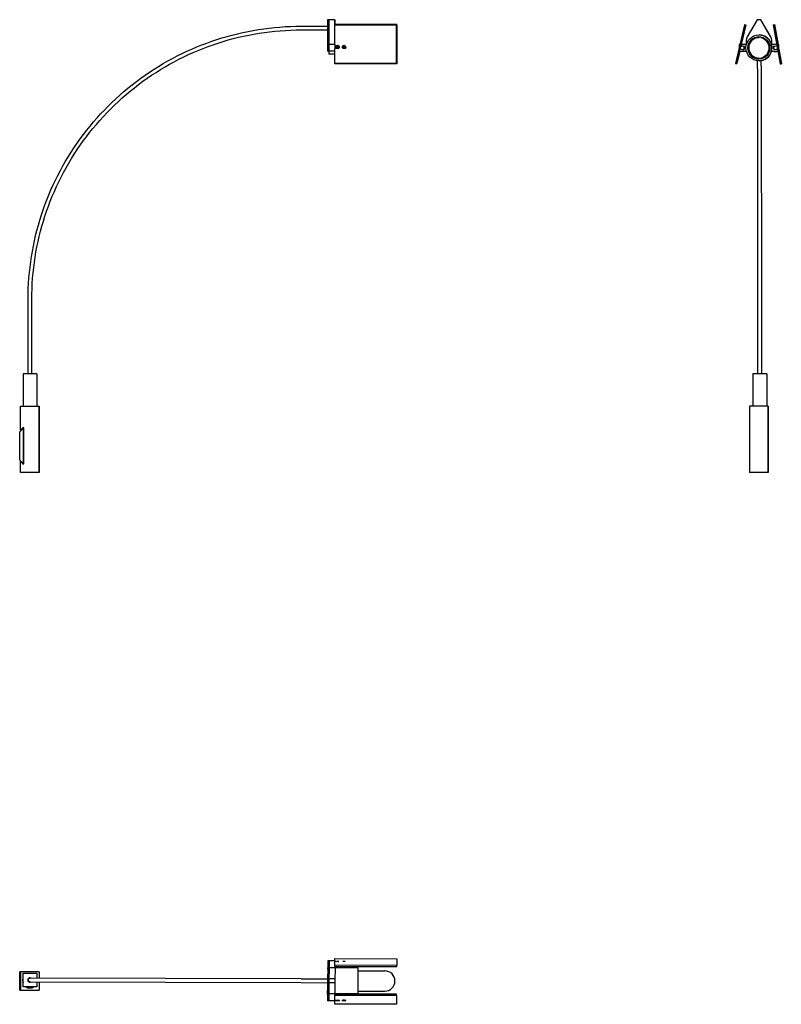
# Model space of a CAD drawing. Units: millimetres. Extents: x 713 to 1539, y 1064 to 2131.
import ezdxf

# ---------------------------------------------------------------- set-up
doc = ezdxf.new("R2010")
doc.units = ezdxf.units.MM
doc.header["$LTSCALE"] = 10
doc.layers.add('Spigoli visibili(ISO)', color=179, linetype='Continuous', lineweight=25, true_color=0x262659)

msp = doc.modelspace()

# ---------------------------------------------------------------- linework, layer by layer
at = {"layer": 'Spigoli visibili(ISO)'}
for p, q in [((1018.5, 2124.1), (1047, 2124.1)), ((1047, 2129.5), (1046.9, 2129.6)), ((1047, 2125.7), (1046.9, 2125.6)), ((1048.5, 2131.1), (1047, 2131.1)), ((1047, 2131.1), (1047, 2131.1)), ((1048.5, 2131.1), (1047, 2131.1)), ((1047, 2131.1), (1047, 2112.7)), ((1048.5, 2131.1), (1048.5, 2112.7)), ((1048.5, 2131.1), (1048.5, 2131.1)), ((1055, 2131.1), (1048.5, 2131.1)), ((1055, 2131.1), (1048.5, 2131.1)), ((1048.5, 2131.1), (1048.5, 2131.1)), ((1048.5, 2131.1), (1048.5, 2112.7)), ((1054.8, 2125.7), (1121.8, 2125.7)), ((1054.8, 2104.1), (1054.8, 2125.7)), ((1055, 2125.7), (1055, 2131.1)), ((1055, 2131.1), (1055, 2131.1)), ((1055, 2131.1), (1055, 2125.7)), ((1121.9, 2125.8), (1055, 2125.8)), ((1121.8, 2125.7), (1121.8, 2125.4)), ((1121.8, 2125.7), (1121.8, 2083.8)), ((1121.8, 2125.6), (1121.9, 2125.6)), ((1121.8, 2083.5), (1121.8, 2125.4)), ((1121.9, 2083.4), (1121.9, 2125.8)), ((1121.9, 2125.6), (1121.9, 2125.8)), ((1121.9, 2125.6), (1121.9, 2083.2)), ((1498.7, 2125.7), (1489, 2083.8)), ((1490.2, 2083.5), (1499.9, 2125.4)), ((1500.1, 2125.4), (1495.1, 2104.1)), ((1498.7, 2125.7), (1499.9, 2125.4)), ((1498.9, 2125.7), (1498.7, 2125.7)), ((1498.9, 2125.7), (1500.1, 2125.4)), ((1499.9, 2125.4), (1500.1, 2125.4)), ((1512.4, 2131.1), (1501.7, 2112.7)), ((1516.4, 2131.1), (1512.4, 2131.1)), ((1527, 2112.7), (1516.4, 2131.1)), ((1527.1, 2112.7), (1516.4, 2131.1)), ((1516.4, 2131.1), (1516.4, 2131.1)), ((1527.1, 2112.7), (1516.4, 2131.1)), ((1527.1, 2112.7), (1516.4, 2131.1)), ((1516.4, 2131.1), (1516.4, 2131.1)), ((1529.9, 2125.6), (1531.1, 2125.8)), ((1529.9, 2125.6), (1537.2, 2083.2)), ((1538.4, 2083.4), (1531.1, 2125.8)), ((1531.1, 2125.8), (1531.3, 2125.8)), ((1531.3, 2125.8), (1535, 2104.1)), ((1018.5, 2120.1), (1047, 2120.1)), ((1512, 2112.4), (1512, 2111.4)), ((1512, 2112.4), (1516.8, 2112.4)), ((1514.3, 2114.6), (1514.4, 2114.6)), ((1517, 2112.3), (1517, 2112.1)), ((1517, 2111.3), (1517, 2112.3)), ((1517, 2112.1), (1517, 2111.3)), ((1047, 2107.7), (1047, 2104.1)), ((1048.5, 2104.1), (1047, 2104.1)), ((1047, 2104.1), (1047, 2104.1)), ((1048.5, 2104.1), (1047, 2104.1)), ((1047, 2104.1), (1047, 2097.1)), ((1048.5, 2107.7), (1048.5, 2104.1)), ((1048.5, 2107.7), (1048.5, 2104.1)), ((1054.8, 2104.1), (1048.5, 2104.1)), ((1048.5, 2104.1), (1048.5, 2097.1)), ((1048.5, 2104.1), (1048.5, 2104.1)), ((1055, 2104.1), (1048.5, 2104.1)), ((1048.5, 2104.1), (1048.5, 2104.1)), ((1048.5, 2104.1), (1048.5, 2097.1)), ((1055, 2104.1), (1055, 2104.1)), ((1055, 2104.1), (1055, 2099.7)), ((1056.2, 2101.7), (1056.7, 2102.5)), ((1057.1, 2101.2), (1056.2, 2101.7)), ((1056.7, 2102.5), (1056.9, 2102.4)), ((1056.7, 2102.5), (1057.6, 2102.1)), ((1056.8, 2100.6), (1057.3, 2101.4)), ((1057, 2102.3), (1057.6, 2101.9)), ((1057.1, 2101), (1057.6, 2101.9)), ((1057.3, 2101.4), (1057.9, 2102.5)), ((1057.3, 2101.4), (1057.8, 2101.1)), ((1057.6, 2102.1), (1058.1, 2103)), ((1057.6, 2101.9), (1057.6, 2102.1)), ((1057.6, 2101.8), (1057.8, 2101.1)), ((1058.4, 2101.4), (1057.6, 2101.8)), ((1057.6, 2101.8), (1058, 2101.5)), ((1057.8, 2101.1), (1058, 2101.5)), ((1057.8, 2101.1), (1058.4, 2101.4)), ((1058, 2102.7), (1058.1, 2103)), ((1058, 2101.5), (1058.4, 2101.4)), ((1058.4, 2101.4), (1058, 2100.7)), ((1058.1, 2103), (1059, 2102.5)), ((1059, 2102.5), (1058.4, 2101.6)), ((1058.4, 2101.6), (1058.4, 2101.4)), ((1058.4, 2101.6), (1059.3, 2101.1)), ((1058.4, 2101.4), (1059, 2101.2)), ((1063.2, 2101), (1064.1, 2101.5)), ((1063.5, 2102.5), (1064.4, 2102.9)), ((1064.1, 2101.5), (1063.5, 2102.5)), ((1063.5, 2101.2), (1064.1, 2101.3)), ((1064.9, 2101.8), (1064.1, 2101.4)), ((1064.1, 2101.3), (1064.1, 2101.5)), ((1064.1, 2101.4), (1064.5, 2101.5)), ((1064.1, 2101.4), (1064.8, 2101.1)), ((1064.5, 2100.6), (1064.1, 2101.3)), ((1064.4, 2102.9), (1064.4, 2102.9)), ((1064.4, 2102.9), (1064.9, 2102)), ((1064.5, 2101.5), (1064.9, 2101.8)), ((1064.8, 2101.1), (1064.5, 2101.5)), ((1064.6, 2102.5), (1065.2, 2101.3)), ((1064.8, 2101.1), (1064.9, 2101.8)), ((1064.8, 2101.1), (1065.2, 2101.3)), ((1064.9, 2102), (1065.8, 2102.5)), ((1064.9, 2101.8), (1065.5, 2102.3)), ((1064.9, 2102), (1064.9, 2101.8)), ((1064.9, 2101.8), (1065.4, 2101)), ((1065.2, 2101.3), (1065.7, 2100.6)), ((1066.3, 2101.7), (1065.4, 2101.2)), ((1065.8, 2102.5), (1065.8, 2102.5)), ((1065.8, 2102.5), (1066.3, 2101.7)), ((1493.7, 2104.1), (1492.9, 2104.1)), ((1492.9, 2104.1), (1492.9, 2100.5)), ((1493.9, 2099.1), (1494.8, 2103)), ((1494.9, 2103), (1494.8, 2103)), ((1494.9, 2103), (1498.8, 2102.1)), ((1500.4, 2104.1), (1495.1, 2104.1)), ((1498.8, 2102.1), (1497.9, 2098.2)), ((1498.8, 2102.1), (1498.7, 2102.1)), ((1500.4, 2107.7), (1500.4, 2104.1)), ((1514.4, 2111.6), (1514.2, 2111.6)), ((1528.4, 2104.1), (1528.4, 2107.7)), ((1528.4, 2104.1), (1528.4, 2107.7)), ((1528.4, 2104.1), (1528.4, 2107.7)), ((1528.4, 2104.1), (1528.4, 2107.7)), ((1533.6, 2104.1), (1528.4, 2104.1)), ((1530, 2102.3), (1533.8, 2102.9)), ((1530.7, 2098.3), (1530, 2102.3)), ((1535.9, 2104.1), (1535, 2104.1)), ((1535.9, 2099.1), (1535.9, 2104.1)), ((1535.9, 2099), (1535.9, 2104.1)), ((1535.9, 2104.1), (1535.9, 2104.1)), ((1535.9, 2099), (1535.9, 2104.1)), ((1535.9, 2099), (1535.9, 2104.1)), ((1535.9, 2104.1), (1535.9, 2104.1)), ((1048.5, 2097.1), (1047, 2097.1)), ((1054.8, 2097.1), (1048.5, 2097.1)), ((1054.8, 2093.6), (1048.5, 2093.6)), ((1054.8, 2083.8), (1054.8, 2099.7)), ((1056.5, 2100.3), (1057.1, 2101.2)), ((1056.5, 2100.3), (1056.6, 2100.4)), ((1057.4, 2099.8), (1056.5, 2100.3)), ((1057.1, 2101.2), (1057.1, 2101)), ((1057.8, 2101.1), (1057.1, 2101)), ((1057.1, 2101), (1057.9, 2100.6)), ((1057.9, 2100.7), (1057.4, 2099.8)), ((1057.6, 2100.8), (1057.8, 2101.1)), ((1057.8, 2101.1), (1058.2, 2100.9)), ((1057.9, 2100.6), (1057.8, 2101.1)), ((1058.8, 2100.2), (1057.9, 2100.7)), ((1059.3, 2101.1), (1058.8, 2100.2)), ((1059.1, 2101.1), (1059.3, 2101.1)), ((1063.2, 2101), (1063.3, 2101.1)), ((1063.7, 2100.2), (1063.2, 2101)), ((1064.6, 2100.7), (1063.7, 2100.2)), ((1064.4, 2100.9), (1064.8, 2101.1)), ((1064.8, 2101.1), (1064.6, 2100.6)), ((1065.1, 2099.8), (1064.6, 2100.7)), ((1064.7, 2100.5), (1065.4, 2101)), ((1065.4, 2101), (1064.8, 2101.1)), ((1065, 2100.7), (1064.8, 2101.1)), ((1066, 2100.3), (1065.1, 2099.8)), ((1065.4, 2101), (1065.4, 2101.2)), ((1065.4, 2101.2), (1066, 2100.3)), ((1066, 2100.3), (1066, 2100.3)), ((1493.5, 2097.1), (1490.4, 2083.5)), ((1493.5, 2097.1), (1500.7, 2097.1)), ((1497.8, 2098.2), (1493.9, 2099.1)), ((1497.9, 2098.2), (1497.8, 2098.2)), ((1527.9, 2097.1), (1534.8, 2097.1)), ((1534.5, 2099), (1530.7, 2098.3)), ((1530.7, 2098.3), (1530.7, 2098.3)), ((1530.9, 2096.7), (1530.9, 2097.1)), ((1530.9, 2096.7), (1533.7, 2096.7)), ((1531.2, 2096.4), (1530.9, 2096.7)), ((1533.6, 2096.4), (1531.3, 2096.4)), ((1533.6, 2096.4), (1533.9, 2096.7)), ((1533.9, 2096.7), (1533.9, 2097.1)), ((1535.9, 2099.1), (1538.6, 2083.4)), ((1054.8, 2083.8), (1054.8, 2083.5)), ((1121.8, 2083.8), (1054.8, 2083.8)), ((1054.8, 2083.5), (1121.8, 2083.5)), ((1054.9, 2083.2), (1054.9, 2083.5)), ((1121.9, 2083.2), (1054.9, 2083.2)), ((1121.8, 2083.8), (1121.8, 2083.5)), ((1121.9, 2083.2), (1121.9, 2083.4)), ((1489, 2083.8), (1490.2, 2083.5)), ((1490.4, 2083.5), (1490.2, 2083.5)), ((1512.1, 2089.8), (1512.1, 2089)), ((1516.6, 2088.8), (1512.1, 2089)), ((1514.4, 2089.6), (1514.2, 2089.6)), ((1514.3, 2086.6), (1514.4, 2086.6)), ((1517.1, 2089), (1517.1, 2090)), ((1517.1, 2090), (1517.1, 2089.1)), ((1517.1, 2089.1), (1517.1, 2089)), ((1537.2, 2083.2), (1538.4, 2083.4)), ((1537.2, 2083.2), (1537.4, 2083.2)), ((1537.4, 2083.2), (1538.6, 2083.4)), ((1538.6, 2083.4), (1538.4, 2083.4)), ((722.5, 1747.6), (722.5, 1828.1)), ((726.5, 1747.6), (726.5, 1828.1)), ((1513.3, 1747.6), (1513.3, 1828.1)), ((1517.3, 1747.6), (1517.3, 1828.1)), ((732, 1747.6), (717, 1747.6)), ((717, 1747.6), (717, 1712.6)), ((732, 1747.6), (732, 1712.6)), ((1522.8, 1747.6), (1507.8, 1747.6)), ((1507.8, 1747.6), (1507.8, 1712.6)), ((1522.8, 1747.6), (1522.8, 1712.6)), ((714.4, 1712.6), (734.4, 1712.6)), ((714.4, 1686.6), (714.4, 1712.6)), ((734.4, 1712.6), (734.4, 1712.6)), ((734.4, 1712.6), (734.4, 1640.6)), ((734.4, 1640.6), (734.4, 1712.6)), ((1524.2, 1712.6), (1504.2, 1712.6)), ((1504.2, 1712.6), (1504.2, 1640.6)), ((1524.2, 1712.6), (1524.3, 1712.6)), ((1524.2, 1640.6), (1524.2, 1712.6)), ((1524.3, 1712.6), (1524.3, 1686.6)), ((713.4, 1684.8), (717.4, 1688.8)), ((717.4, 1689.6), (714.4, 1686.6)), ((714.4, 1686.6), (717.4, 1689.5)), ((714.4, 1686.6), (714.4, 1686.6)), ((717.4, 1649.6), (717.4, 1689.6)), ((717.4, 1688.8), (717.4, 1649.8)), ((1524.3, 1689.6), (1524.3, 1649.6)), ((1524.3, 1686.6), (1524.3, 1689.6)), ((1524.3, 1688.8), (1524.3, 1684.8)), ((1524.3, 1649.8), (1524.3, 1688.8)), ((1524.3, 1686.6), (1524.3, 1686.6)), ((713.4, 1653.8), (713.4, 1684.8)), ((1524.3, 1684.8), (1524.3, 1653.8)), ((717.4, 1649.8), (713.4, 1653.8)), ((1524.3, 1653.8), (1524.3, 1649.8)), ((714.4, 1640.6), (714.4, 1652.6)), ((714.4, 1652.6), (714.4, 1652.6)), ((717.4, 1649.6), (714.4, 1652.6)), ((714.4, 1652.6), (717.4, 1649.6)), ((1524.3, 1652.6), (1524.3, 1652.6)), ((1524.3, 1652.6), (1524.3, 1640.6)), ((1524.3, 1649.6), (1524.3, 1652.6)), ((734.4, 1640.6), (714.4, 1640.6)), ((734.4, 1640.6), (734.4, 1640.6)), ((1524.2, 1640.6), (1504.2, 1640.6)), ((1524.3, 1640.6), (1524.2, 1640.6)), ((1047.1, 1111.4), (1047.1, 1111.4)), ((1048.6, 1111.4), (1047.1, 1111.4)), ((1048.6, 1111.4), (1047.1, 1111.4)), ((1047.1, 1111.4), (1047.1, 1103.9)), ((1048.6, 1111.4), (1048.6, 1103.9)), ((1048.6, 1111.4), (1048.6, 1111.4)), ((1055.1, 1111.4), (1048.6, 1111.4)), ((1054.9, 1111.4), (1048.6, 1111.4)), ((1048.6, 1111.4), (1048.6, 1111.4)), ((1048.6, 1111.4), (1048.6, 1103.9)), ((1054.9, 1111.4), (1054.9, 1114)), ((1054.9, 1114), (1121.9, 1113.8)), ((1054.9, 1106.8), (1054.9, 1110.5)), ((1055.1, 1111.4), (1055.1, 1111.4)), ((1055.1, 1111.4), (1055.1, 1110.5)), ((1056.8, 1110.9), (1057.4, 1110.9)), ((1057.4, 1110.9), (1057.4, 1111)), ((1057.4, 1110.9), (1057.4, 1110.8)), ((1058.4, 1111), (1058.4, 1110.9)), ((1058.4, 1110.8), (1058.4, 1110.9)), ((1058.4, 1110.9), (1059, 1110.9)), ((1065, 1110.8), (1065, 1110.8)), ((1121.9, 1113.8), (1121.9, 1106.6)), ((714.4, 1099.8), (713.4, 1099.8)), ((713.4, 1079.8), (713.4, 1099.8)), ((734.4, 1099.7), (714.4, 1099.8)), ((714.4, 1099.8), (714.4, 1079.8)), ((734.4, 1099.7), (734.4, 1092.8)), ((1047.1, 1102.5), (1047, 1091.9)), ((1047.1, 1102.5), (1047.1, 1103.9)), ((1048.6, 1103.9), (1047.1, 1103.9)), ((1048.6, 1103.9), (1047.1, 1103.9)), ((1047.1, 1103.9), (1047.1, 1103.9)), ((1048.6, 1102.5), (1048.5, 1091.9)), ((1048.6, 1102.5), (1048.5, 1091.9)), ((1048.6, 1102.5), (1048.6, 1103.9)), ((1055.1, 1103.9), (1048.6, 1103.9)), ((1055.1, 1103.9), (1048.6, 1103.9)), ((1048.6, 1103.9), (1048.6, 1103.9)), ((1048.6, 1103.9), (1048.6, 1102.5)), ((1048.6, 1103.9), (1048.6, 1103.9)), ((1121.9, 1106.6), (1054.9, 1106.8)), ((1054.9, 1105.6), (1054.9, 1106.8)), ((1054.9, 1105.6), (1121.9, 1105.4)), ((1055.1, 1102.5), (1055, 1091.9)), ((1055.1, 1105.6), (1055.1, 1103.9)), ((1055.1, 1103.9), (1055.1, 1102.5)), ((1055.1, 1103.9), (1055.1, 1103.9)), ((1080.1, 1103.8), (1055.1, 1103.9)), ((1080, 1075.8), (1080.1, 1103.8)), ((1080.1, 1100.8), (1109.1, 1100.7)), ((1121.9, 1105.4), (1121.9, 1106.6)), ((716.9, 1092), (717, 1092.1)), ((716.9, 1089.6), (716.9, 1092)), ((716.9, 1089.6), (717, 1089.5)), ((717, 1098.3), (732, 1098.3)), ((717, 1083.3), (717, 1098.3)), ((722.6, 1091.4), (722.5, 1091.5)), ((722.6, 1090.2), (722.5, 1090.1)), ((1018.5, 1092), (724.5, 1092.8)), ((724.5, 1088.8), (1018.5, 1088)), ((732, 1098.3), (732, 1092.8)), ((732, 1088.8), (732, 1083.3)), ((734.4, 1088.8), (734.4, 1079.7)), ((1018.5, 1092), (1047, 1091.9)), ((1048.5, 1091.9), (1047, 1091.9)), ((1047, 1091.9), (1047, 1087.9)), ((1048.5, 1091.9), (1048.5, 1087.9)), ((1055, 1091.9), (1048.5, 1091.9)), ((1048.5, 1091.9), (1048.5, 1087.9)), ((1055, 1091.9), (1055, 1087.9)), ((713.4, 1079.8), (714.4, 1079.8)), ((714.4, 1079.8), (734.4, 1079.7)), ((732, 1083.3), (717, 1083.3)), ((1018.5, 1088), (1047, 1087.9)), ((1046.8, 1075.4), (1046.8, 1079.4)), ((1047, 1079.2), (1046.8, 1079.4)), ((1048.5, 1087.9), (1047, 1087.9)), ((1047, 1087.9), (1047, 1077.2)), ((1048.5, 1087.9), (1048.5, 1077.2)), ((1055, 1087.9), (1048.5, 1087.9)), ((1048.5, 1087.9), (1048.5, 1077.2)), ((1055, 1087.9), (1055, 1077.2)), ((1080, 1078.8), (1109, 1078.7)), ((1047, 1075.6), (1046.8, 1075.4)), ((1047, 1075.9), (1047, 1077.2)), ((1047, 1075.9), (1047, 1068.4)), ((1048.5, 1075.9), (1047, 1075.9)), ((1048.5, 1068.4), (1047, 1068.4)), ((1048.5, 1075.9), (1048.5, 1077.2)), ((1048.5, 1077.2), (1048.5, 1075.9)), ((1048.5, 1075.9), (1048.5, 1068.4)), ((1055, 1075.9), (1048.5, 1075.9)), ((1048.5, 1075.9), (1048.5, 1068.4)), ((1055, 1068.4), (1048.5, 1068.4)), ((1121.8, 1075.4), (1054.8, 1075.6)), ((1054.8, 1074.4), (1054.8, 1075.6)), ((1054.8, 1074.4), (1121.8, 1074.2)), ((1054.8, 1069.4), (1054.8, 1074.4)), ((1054.8, 1064.7), (1054.8, 1068.4)), ((1055, 1077.2), (1055, 1075.9)), ((1055, 1075.9), (1055, 1075.6)), ((1080, 1075.8), (1055, 1075.9)), ((1055, 1069.4), (1055, 1068.4)), ((1056, 1068.8), (1055.8, 1068.7)), ((1056.2, 1068.6), (1056.7, 1068.8)), ((1057.1, 1068.5), (1056.2, 1068.6)), ((1056.5, 1068.3), (1057.1, 1068.5)), ((1057.4, 1068.2), (1056.5, 1068.3)), ((1056.7, 1068.8), (1057.6, 1068.7)), ((1057.1, 1068.5), (1057.1, 1068.8)), ((1057.5, 1068.4), (1057.4, 1068.2)), ((1057.9, 1068.4), (1057.4, 1068.2)), ((1057.6, 1068.7), (1058.1, 1068.9)), ((1057.7, 1068.8), (1057.6, 1068.6)), ((1057.9, 1068.9), (1057.9, 1068.4)), ((1058.8, 1068.3), (1057.9, 1068.4)), ((1058.1, 1068.9), (1059, 1068.8)), ((1058.4, 1068.7), (1058.2, 1068.9)), ((1058.4, 1068.6), (1058.4, 1068.9)), ((1059, 1068.8), (1058.4, 1068.6)), ((1058.4, 1068.6), (1059.3, 1068.5)), ((1058.8, 1068.3), (1058.6, 1068.5)), ((1059.3, 1068.5), (1058.8, 1068.3)), ((1059.5, 1068.8), (1059.7, 1068.7)), ((1062.9, 1068.8), (1062.8, 1068.8)), ((1063.2, 1068.6), (1064.1, 1068.7)), ((1063.7, 1068.4), (1063.2, 1068.6)), ((1063.5, 1068.9), (1064.4, 1069)), ((1064.1, 1068.7), (1063.5, 1068.9)), ((1064.6, 1068.5), (1063.7, 1068.4)), ((1063.8, 1068.4), (1063.7, 1068.4)), ((1064.3, 1069), (1064.1, 1068.8)), ((1064.1, 1068.9), (1064.1, 1068.7)), ((1064.4, 1069), (1064.9, 1068.8)), ((1064.6, 1068.5), (1064.6, 1069)), ((1065.1, 1068.3), (1064.6, 1068.5)), ((1064.9, 1068.7), (1064.8, 1068.9)), ((1064.9, 1068.8), (1065.8, 1068.9)), ((1066, 1068.4), (1065.1, 1068.3)), ((1065.1, 1068.3), (1065.1, 1068.3)), ((1065.4, 1068.9), (1065.4, 1068.6)), ((1066.3, 1068.7), (1065.4, 1068.6)), ((1065.4, 1068.6), (1066, 1068.4)), ((1065.8, 1068.9), (1066.3, 1068.7)), ((1066.7, 1068.8), (1066.7, 1068.8)), ((1121.8, 1074.2), (1121.8, 1075.4)), ((1121.8, 1074.2), (1121.8, 1064.5)), ((1121.8, 1064.5), (1054.8, 1064.7))]:
    msp.add_line(p, q, dxfattribs=at)
for centre, radius, start, end in [((1514.2, 2100.6), 11, 90, 270), ((1109, 1089.7), 11, 269.8331, 89.8331), ((724.4, 1089.7), 7.55, 173.5532, 191.0892), ((724.5, 1090.8), 2.3, 60.2459, 299.4203), ((724.5, 1090.8), 2.1, 72.0886, 287.5776), ((724.5, 1090.8), 2, 89.8331, 269.8331), ((724.4, 1089.7), 3, 103.3163, 112.6514), ((724.4, 1089.7), 7.55, 238.2703, 301.7297)]:
    msp.add_arc(centre, radius, start, end, dxfattribs=at)
for centre, major_axis, ratio, start_param, end_param in [((1046.9, 2127.6), (0, 2), 0.002913, 6.280272, 9.427691), ((1047, 2107.7), (0, -10), 0.002913, 4.188794, 4.712393), ((1048.5, 2107.7), (0, -10), 0.002913, 4.188794, 4.712393), ((1048.5, 2107.7), (0, 10), 0.002913, 1.047201, 1.5708), ((1510.4, 2107.7), (0, 10), 0.999996, 1.047198, 1.570796), ((1514.4, 2100.6), (0, -12), 0.999996, 3.144384, 6.280394), ((1514.4, 2100.6), (0, 14), 0.999996, 4.459713, 6.283185), ((1518.4, 2107.7), (0, -10), 0.999996, 1.5708, 2.094399), ((1518.4, 2107.7), (0, 10), 0.999996, 4.712389, 5.235988), ((1518.4, 2107.7), (0, 10), 0.999996, 4.712389, 5.235988), ((1518.4, 2107.7), (0, -10), 0.999996, 1.5708, 2.094399), ((1057.8, 2101.3), (-1.25, -0.02), 0.974006, 5.331785, 6.124473), ((1057.8, 2101.3), (1.25, 0.02), 0.974006, 0.637627, 1.44243), ((1064.8, 2101.3), (1.25, 0.02), 0.974006, 1.674865, 2.49282), ((1064.8, 2101.3), (1.25, 0.02), 0.974006, 0.113022, 0.927102), ((1495.6, 2101.8), (0.75, -1.2), 0.001749, 3.140504, 4.7113), ((1497.5, 2101.4), (-1.2, -0.75), 0.001089, 3.143341, 4.714138), ((1514.4, 2100.6), (0, -11), 0.999996, 0.254131, 2.898257), ((1531.2, 2101.4), (1.15, -0.82), 0.00119, 3.140402, 4.710708), ((1533.2, 2101.8), (-0.82, -1.15), 0.001681, 3.695065, 4.713579), ((1048.5, 2100.6), (0, -7), 0.002913, 5.236001, 6.283185), ((1057.8, 2101.3), (-1.25, -0.02), 0.974006, 0.619396, 1.424198), ((1057.8, 2101.3), (1.25, 0.02), 0.974006, 5.362131, 6.154819), ((1064.8, 2101.3), (-1.25, -0.02), 0.974006, 0.104069, 0.918149), ((1064.8, 2101.3), (-1.25, -0.02), 0.974006, 1.679943, 2.497899), ((1495.1, 2099.9), (1.2, 0.75), 0.001089, 1.572545, 3.140504), ((1497.1, 2099.4), (-0.75, 1.2), 0.001749, 1.569708, 3.139844), ((1514.4, 2100.6), (0, -14), 0.999996, 0, 1.31812), ((1531.5, 2099.5), (0.82, 1.15), 0.001681, 1.571987, 3.139912), ((1533.5, 2099.8), (-1.15, 0.82), 0.00119, 1.569115, 2.587629), ((717.4, 1649.6), (-1.23, 1.23), 0.000747, 4.733786, 7.834078), ((1057.8, 1068.7), (-1.25, 0), 0.226502, 0.947117, 1.45529), ((1057.8, 1068.7), (-1.25, 0), 0.226502, 2.203053, 2.492734), ((1064.8, 1068.7), (-1.25, 0), 0.226502, 0.276702, 0.939963), ((1064.8, 1068.7), (1.25, 0), 0.226502, 1.782054, 2.510759), ((1064.8, 1068.7), (-1.25, 0), 0.226502, 1.687725, 2.41643), ((1064.8, 1068.7), (1.25, 0), 0.226502, 0.116929, 0.78019)]:
    msp.add_ellipse(centre, major_axis=major_axis, ratio=ratio, start_param=start_param, end_param=end_param, dxfattribs=at)
for centre, major_axis, ratio in [((1514.3, 2100.6), (0, -14), 0.999996), ((1514.3, 2100.6), (0, -12), 0.999996), ((1057.8, 2101.4), (2, 0.03), 0.974006), ((1064.8, 2101.4), (2, 0.03), 0.974006), ((1535.5, 2101.2), (-0.21, 1.23), 0.002871), ((1535.5, 2101.2), (-0.21, 1.23), 0.002871), ((1498.3, 2100.2), (-0.227, -0.974), 0.002837), ((1498.3, 2100.2), (-0.227, -0.974), 0.002837), ((1057.9, 1111), (1.25, 0), 0.168491), ((1064.9, 1111), (1.25, 0), 0.168491), ((1057.8, 1068.6), (2, -0.01), 0.226502), ((1064.8, 1068.7), (2, -0.01), 0.226502)]:
    msp.add_ellipse(centre, major_axis=major_axis, ratio=ratio, dxfattribs=at)
for points, knots in [([(722.5, 1828.1), (722.5, 1859.1), (727.4, 1890.1), (746.5, 1949.1), (760.8, 1977), (797.2, 2027.2), (819.4, 2049.4), (869.6, 2085.8), (897.5, 2100.1), (956.5, 2119.2), (987.5, 2124.1), (1018.5, 2124.1)], [3.141593, 3.141593, 3.141593, 3.141593, 3.455752, 3.455752, 3.769911, 3.769911, 4.08407, 4.08407, 4.39823, 4.39823, 4.712389, 4.712389, 4.712389, 4.712389]), ([(726.5, 1828.1), (726.5, 1858.7), (731.3, 1889.3), (750.2, 1947.4), (764.3, 1975), (800.2, 2024.5), (822.1, 2046.4), (871.6, 2082.3), (899.2, 2096.4), (957.3, 2115.3), (987.9, 2120.1), (1018.5, 2120.1)], [3.141593, 3.141593, 3.141593, 3.141593, 3.455752, 3.455752, 3.769911, 3.769911, 4.08407, 4.08407, 4.39823, 4.39823, 4.712389, 4.712389, 4.712389, 4.712389]), ([(1513.3, 1828.1), (1513.3, 1858.9), (1513.3, 1889.7), (1513.3, 1948.3), (1513.2, 1976), (1513.1, 2025.8), (1513.1, 2047.9), (1513, 2073.6), (1512.9, 2080.5), (1512.9, 2086.7)], [3.141593, 3.141593, 3.141593, 3.141593, 3.455752, 3.455752, 3.769911, 3.769911, 4.08407, 4.08407, 4.216392, 4.216392, 4.216392, 4.216392]), ([(1517.3, 1828.1), (1517.3, 1858.9), (1517.3, 1889.7), (1517.3, 1948.3), (1517.2, 1976), (1517.1, 2025.9), (1517.1, 2047.9), (1517, 2073.7), (1516.9, 2080.6), (1516.9, 2086.9)], [3.141593, 3.141593, 3.141593, 3.141593, 3.455752, 3.455752, 3.769911, 3.769911, 4.08407, 4.08407, 4.217356, 4.217356, 4.217356, 4.217356])]:
    msp.add_open_spline(points, degree=3, knots=knots, dxfattribs=at)

doc.saveas('drawing.dxf')
